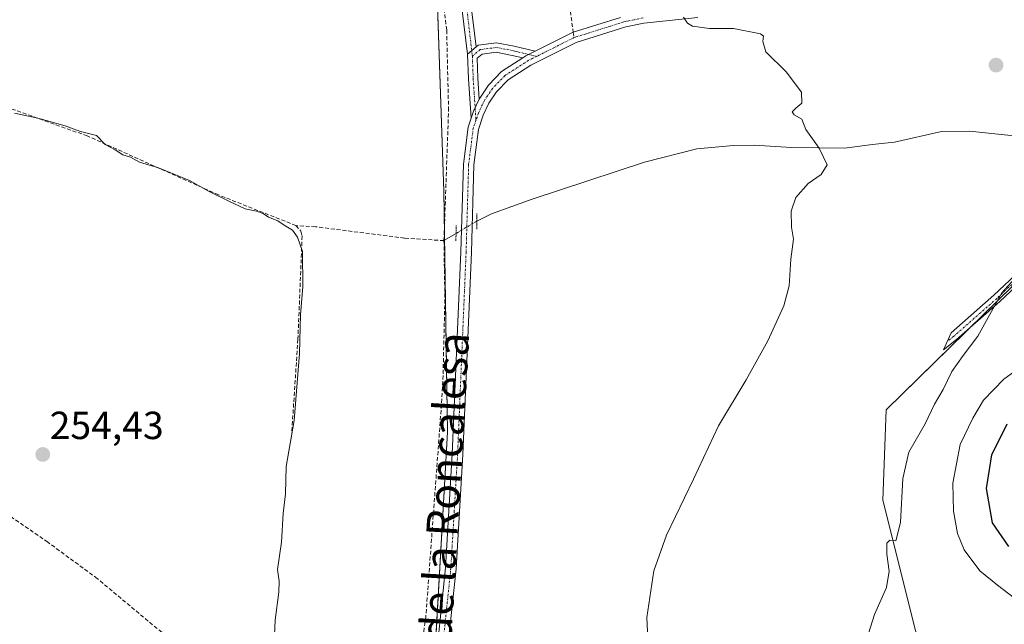
# Model space of a CAD drawing. Units: metres. Extents: x 632898 to 635495, y 4646404 to 4648766.
# Drawn here: x 634018 to 634269, y 4647486 to 4647640 of the extents above; entities that cross this region are included whole.
import ezdxf
from ezdxf.enums import TextEntityAlignment as Align

# ---------------------------------------------------------------- set-up
doc = ezdxf.new("R2010")
doc.units = ezdxf.units.M
doc.header["$MEASUREMENT"] = 0
for name, pattern in [('TRAZO_Y_PUNTO', [1, 0.5, -0.25, 0, -0.25]), ('TRAZOS2', [0.375, 0.25, -0.125]), ('TRAZOSX2', [1.5, 1, -0.5])]:
    doc.linetypes.add(name, pattern=pattern)
for name, color, linetype, lineweight in [('Camino', 19, 'Continuous', 0), ('Camino Cxs', 19, 'Continuous', 0), ('Camino eje', 39, 'TRAZO_Y_PUNTO', 13), ('Carátula', 7, 'Continuous', 5), ('Corriente artificial lineal', 5, 'TRAZOSX2', 13), ('Corriente natural lineal', 142, 'Continuous', 13), ('Corriente natural lineal oculto', 19, 'TRAZO_Y_PUNTO', 13), ('Cultivos herbáceos CxS', 92, 'Continuous', 0), ('Curva de nivel maestra', 36, 'Continuous', 30), ('Curva de nivel normal', 36, 'Continuous', 0), ('Matorral', 135, 'Continuous', 0), ('Matorral CxS', 135, 'Continuous', 0), ('Pista no pavimentada', 254, 'Continuous', 13), ('Pista no pavimentada Cxs', 254, 'Continuous', 0), ('Pista pavimentada eje', 135, 'TRAZO_Y_PUNTO', 0), ('Puente lineal', 2, 'TRAZOS2', 0), ('Punto de cota en terreno', 7, 'Continuous', 0), ('Rótulo de punto de cota en terreno', 19, 'Continuous', 0), ('Senda', 19, 'TRAZOSX2', 0), ('Texto cartográfico', 19, 'Continuous', 0)]:
    doc.layers.add(name, color=color, linetype=linetype, lineweight=lineweight)
doc.styles.add('Arial', font='txt', dxfattribs={"height": 0.2})

# ---------------------------------------------------------------- blocks, each defined once
blk = doc.blocks.new('*U152')
at = {"layer": 'Cultivos herbáceos CxS', "color": 92, "linetype": 'Continuous', "lineweight": 0}
for points in [[(634271.51, 4647572.19, 265.19), (634239.15, 4647540.45, 262.81), (634238.34, 4647517.41, 263.85), (634246.66, 4647484.09, 266.05), (634252.99, 4647463.44, 267.09), (634265.55, 4647431.02, 267.75), (634282.64, 4647401.47, 268.94)], [(634272.14, 4647346.08, 273.52), (634258.09, 4647348.89, 271.96), (634247.82, 4647353.07, 271.21), (634230.37, 4647364.69, 270.75), (634188.94, 4647420.16, 262.92), (634166.91, 4647436.74, 260.85), (634150.2, 4647444.57, 258.97), (634132.29, 4647449.19, 257.89), (634122.03, 4647447.21, 257.52), (634126.95, 4647534.8, 258.4), (634126.03, 4647596.39, 256.7), (634123.7, 4647663.66, 257.74)]]:
    blk.add_polyline3d(points, dxfattribs=at)
blk = doc.blocks.new('5PATER')
at = {"layer": 'Carátula', "linetype": 'Continuous', "lineweight": 5}
h = blk.add_hatch(color=250, dxfattribs=at)
edge = h.paths.add_edge_path()
edge.add_ellipse((0, 0.01), major_axis=(-1.33, -1.34), ratio=0.999422, start_angle=0, end_angle=360)

msp = doc.modelspace()

# ---------------------------------------------------------------- linework, layer by layer
at = {"layer": 'Camino', "color": 19, "linetype": 'Continuous', "lineweight": 0}
for points in [[(634132.1, 4647631.44, 259.35), (634130.75, 4647642.59, 259.34), (634126.52, 4647669.02, 259.58), (634128.89, 4647669.4, 259.26), (634133.13, 4647642.92, 259.49), (634134.25, 4647633.26, 259.38)], [(634132.1, 4647631.44, 259.35), (634134.25, 4647633.26, 259.38)], [(634132.1, 4647631.44, 259.35), (634134.25, 4647633.26, 259.38)], [(634134.25, 4647633.26, 259.38), (634134.82, 4647633.74, 259.39), (634139.49, 4647634.34, 259.34), (634144.05, 4647633.45, 259.38), (634149.39, 4647632.16, 259.23)], [(634133, 4647615.04, 259.02), (634132.33, 4647625.12, 259.11), (634132.1, 4647631.44, 259.35)], [(634146.21, 4647630.46, 259.18), (634143.54, 4647631.1, 259.23), (634139.42, 4647631.91, 259.32), (634135.83, 4647631.45, 259.36), (634134.54, 4647630.36, 259.34), (634134.73, 4647625.25, 259.14), (634135.08, 4647619.93, 258.98)], [(634149.39, 4647632.16, 259.23), (634146.96, 4647630.94, 259.2), (634146.21, 4647630.46, 259.18)], [(634135.08, 4647619.93, 258.98), (634133.61, 4647616.85, 258.98), (634133, 4647615.04, 259.02)], [(634273.6, 4647573.2, 265.32), (634268.21, 4647568.14, 265.14), (634257.17, 4647558.44, 263.71), (634253.85, 4647555.81, 263.59), (634255.74, 4647560.14, 263.48), (634266.71, 4647569.78, 264.66), (634272.19, 4647574.93, 264.88)]]:
    msp.add_polyline3d(points, dxfattribs=at)
at = {"layer": 'Camino Cxs', "color": 19, "linetype": 'Continuous', "lineweight": 0}
for points in [[(634134.25, 4647633.26, 259.38), (634132.1, 4647631.44, 259.35), (634130.75, 4647642.59, 259.34), (634126.52, 4647669.02, 259.58), (634128.89, 4647669.4, 259.26), (634133.13, 4647642.92, 259.49), (634134.25, 4647633.26, 259.38)], [(634149.39, 4647632.16, 259.23), (634146.96, 4647630.94, 259.2), (634146.21, 4647630.46, 259.18), (634143.54, 4647631.1, 259.23), (634139.42, 4647631.91, 259.32), (634135.83, 4647631.45, 259.36), (634134.54, 4647630.36, 259.34), (634134.73, 4647625.25, 259.14), (634135.08, 4647619.93, 258.98), (634133.61, 4647616.85, 258.98), (634133, 4647615.04, 259.02), (634132.33, 4647625.12, 259.11), (634132.1, 4647631.44, 259.35), (634134.25, 4647633.26, 259.38), (634134.82, 4647633.74, 259.39), (634139.49, 4647634.34, 259.34), (634144.05, 4647633.45, 259.38), (634149.39, 4647632.16, 259.23)]]:
    msp.add_polyline3d(points, close=True, dxfattribs=at)
msp.add_polyline3d([(634273.6, 4647573.2, 265.32), (634268.21, 4647568.14, 265.14), (634257.17, 4647558.44, 263.71), (634253.85, 4647555.81, 263.59), (634255.74, 4647560.14, 263.48), (634266.71, 4647569.78, 264.66), (634272.19, 4647574.93, 264.88)], dxfattribs=at)
at = {"layer": 'Camino eje', "color": 39, "linetype": 'TRAZO_Y_PUNTO', "lineweight": 13}
for points in [[(634127.71, 4647669.21, 259.42), (634131.94, 4647642.75, 259.66), (634133.32, 4647630.9, 259.34)], [(634149.75, 4647630.84, 259.15), (634143.79, 4647632.28, 259.31), (634139.46, 4647633.12, 259.37), (634135.33, 4647632.59, 259.37), (634133.32, 4647630.9, 259.34)], [(634133.32, 4647630.9, 259.34), (634133.53, 4647625.18, 259.13), (634134.24, 4647614.5, 258.96)], [(634272.9, 4647574.07, 265.09), (634267.46, 4647568.96, 264.89), (634256.46, 4647559.29, 263.56), (634254.8, 4647557.98, 263.49)]]:
    msp.add_polyline3d(points, dxfattribs=at)
at = {"layer": 'Corriente artificial lineal', "color": 5, "linetype": 'TRAZOSX2', "lineweight": 13}
for points in [[(634126.05, 4647583.73, 257.38), (634127.23, 4647617.02, 257.28), (634126.75, 4647637.59, 256.97), (634125.27, 4647650.07, 257.6), (634123.93, 4647658.63, 257.89), (634121.43, 4647669.86, 257.03), (634119.57, 4647689.78, 257.86), (634118.67, 4647701.29, 257.5), (634117.03, 4647718.26, 256.91)], [(634088.19, 4647587.59, 255.83), (634068.36, 4647595.44, 255.39), (634034.82, 4647610.5, 254.93), (634007.24, 4647620.34, 255.31), (634002.33, 4647621.79, 254.95), (633999.84, 4647622.16, 254.76), (633995.21, 4647621.96, 254.73), (633993.23, 4647620.82, 254.63), (633990.82, 4647617.79, 254.33), (633985.09, 4647608.32, 254.11), (633978.5, 4647598.88, 253.96), (633969.26, 4647587.05, 254.25), (633955.62, 4647570.47, 254.15), (633950.4, 4647574.66, 252.24)], [(634088.19, 4647587.59, 255.83), (634089.46, 4647586.14, 255.86), (634089.78, 4647584.93, 255.7), (634088.7, 4647558.53, 255.15), (634087.03, 4647533.27, 254.77)], [(634126.05, 4647583.73, 257.38), (634115.97, 4647584.39, 256.19), (634093.2, 4647587.28, 256.58), (634088.19, 4647587.59, 255.83)], [(634126.05, 4647583.73, 257.38), (634126.29, 4647568.69, 256.81), (634125.82, 4647549.27, 256.94), (634125.3, 4647540.38, 257.65), (634121.43, 4647487.73, 256.97), (634118.29, 4647465.4, 257.17), (634114.52, 4647457.17, 257.01), (634111.53, 4647453.65, 256.93), (634106.73, 4647449.17, 255.76), (634106.32, 4647448.79, 255.62), (634101.4, 4647445.86, 253.47)], [(634101.4, 4647445.86, 253.47), (634096.89, 4647450.21, 253.09), (634084.61, 4647460.63, 253.83), (634074.59, 4647467.11, 253.66), (634060.76, 4647477.84, 252.81), (634037.38, 4647497.36, 252.51), (634024.71, 4647506.66, 252.75), (634009.26, 4647517.34, 252.79), (633996.9, 4647526.62, 252.42), (633973.46, 4647545.2, 252.93), (633962.52, 4647554.18, 252.52), (633955.9, 4647560.05, 252.5), (633953.27, 4647561.35, 252.77), (633951.7, 4647561.56, 252.72), (633950.11, 4647561.43, 252.58), (633948.37, 4647560.7, 252.37), (633937.92, 4647548.62, 252.11), (633937.2, 4647548.23, 252.13), (633936.23, 4647548.23, 252.08), (633935.29, 4647548.73, 251.92), (633931.82, 4647551.77, 251.96)]]:
    msp.add_polyline3d(points, dxfattribs=at)
at = {"layer": 'Corriente natural lineal', "color": 142, "linetype": 'Continuous', "lineweight": 13}
for points in [[(634294.3, 4647611.69, 262.97), (634288.42, 4647609.99, 262.77), (634283.36, 4647609.69, 262.62), (634278.34, 4647609.87, 262.49), (634260.43, 4647611.71, 262.23), (634253.29, 4647611.6, 262.17), (634241.27, 4647608.95, 261.92), (634235.59, 4647608.29, 260.5), (634228.59, 4647607.34, 260.23), (634214.9, 4647607.52, 259.72), (634205.38, 4647608.14, 259.51), (634200.07, 4647608.09, 259.46), (634190.76, 4647607.2, 259.24), (634177.32, 4647603.84, 259.08), (634148.65, 4647594.32, 258.66), (634138.23, 4647590.55, 258.44), (634134.48, 4647588.75, 258.51)], [(634129.15, 4647585.58, 258.01), (634126.05, 4647583.73, 257.38)]]:
    msp.add_polyline3d(points, dxfattribs=at)
at = {"layer": 'Corriente natural lineal oculto', "color": 19, "linetype": 'TRAZO_Y_PUNTO', "lineweight": 13}
msp.add_polyline3d([(634134.48, 4647588.75, 258.51), (634129.15, 4647585.58, 258.01)], dxfattribs=at)
at = {"layer": 'Cultivos herbáceos CxS', "color": 92, "linetype": 'Continuous', "lineweight": 0}
for points in [[(634122.03, 4647447.21, 257.52), (634122.82, 4647461.23, 257.89), (634123.16, 4647467.26, 257.92), (634123.75, 4647477.87, 257.66), (634126.95, 4647534.8, 258.4), (634126.22, 4647583.83, 257.41), (634126.17, 4647587.09, 256.97), (634126.03, 4647596.39, 256.7), (634123.86, 4647658.95, 257.85), (634123.7, 4647663.66, 257.74), (634122.45, 4647713.18, 259.06), (634123.58, 4647743.7, 258.75), (634127.57, 4647837.17, 259.27)], [(634122.03, 4647447.21, 257.52), (634122.82, 4647461.23, 257.89), (634123.16, 4647467.26, 257.92), (634123.75, 4647477.87, 257.66), (634126.95, 4647534.8, 258.4), (634126.22, 4647583.83, 257.41), (634126.17, 4647587.09, 256.97), (634126.03, 4647596.39, 256.7), (634123.86, 4647658.95, 257.85), (634123.7, 4647663.66, 257.74), (634122.45, 4647713.18, 259.06), (634123.58, 4647743.7, 258.75), (634127.57, 4647837.17, 259.27)], [(634123.7, 4647663.66, 257.74), (634126.03, 4647596.39, 256.7), (634126.95, 4647534.8, 258.4), (634122.03, 4647447.21, 257.52), (634122.03, 4647447.21, 257.52), (634117.11, 4647446.25, 256.09), (634103.89, 4647441.47, 254.53), (634081.51, 4647421.83, 252.26), (634074.81, 4647410.23, 252.3), (634070.99, 4647385.36, 252.12), (634070.19, 4647354.68, 252.64), (634030.25, 4647386.53, 251.87), (634030.16, 4647386.6, 251.87), (634002.54, 4647408.03, 252.3)], [(634271.51, 4647572.19, 265.19), (634260.25, 4647561.14, 264.09), (634239.15, 4647540.45, 262.81), (634238.34, 4647517.41, 263.85), (634246.66, 4647484.09, 266.05), (634252.99, 4647463.44, 267.09), (634265.55, 4647431.03, 267.75), (634282.64, 4647401.47, 268.94)]]:
    msp.add_polyline3d(points, dxfattribs=at)
at = {"layer": 'Curva de nivel maestra', "color": 36, "linetype": 'Continuous', "lineweight": 30}
msp.add_polyline3d([(634270.52, 4647505.56, 275), (634266.31, 4647511.59, 275), (634264.84, 4647520.4, 275), (634266.22, 4647529.02, 275), (634270.14, 4647536.91, 275)], dxfattribs=at)
at = {"layer": 'Curva de nivel normal', "color": 36, "linetype": 'Continuous', "lineweight": 0}
for points in [[(634178.42, 4647476.76, 260), (634177.91, 4647487.36, 260), (634179.72, 4647499.34, 260), (634183.01, 4647508.43, 260), (634189.9, 4647522.72, 260), (634196.25, 4647536.42, 260), (634203.35, 4647548.19, 260), (634208.91, 4647558.08, 260), (634212.94, 4647567.11, 260), (634214.32, 4647572.16, 260), (634214.8, 4647578.98, 260), (634215.45, 4647584.13, 260), (634214.93, 4647587.15, 260), (634214.89, 4647591.27, 260), (634216.06, 4647594.8, 260), (634219.24, 4647598.32, 260), (634222.55, 4647600.65, 260), (634224.06, 4647603.08, 260), (634222.02, 4647607.36, 260), (634218.63, 4647612.14, 260), (634217.6, 4647614.78, 260), (634215.62, 4647615.92, 260), (634215.14, 4647616.69, 260), (634216.01, 4647617.61, 260), (634217.56, 4647618.89, 260), (634217.52, 4647621.69, 260), (634213.59, 4647626.86, 260), (634208.4, 4647632.01, 260), (634207.63, 4647634.65, 260), (634207.79, 4647635.97, 260), (634206.98, 4647636.6, 260), (634200.1, 4647637.96, 260), (634193.94, 4647637.99, 260), (634189.58, 4647638.57, 260), (634188.31, 4647639.3, 260), (634187.31, 4647640.86, 260)], [(634082.56, 4647479, 255), (634082.84, 4647486.72, 255), (634083.82, 4647493.86, 255), (634083.9, 4647496.72, 255), (634083.46, 4647499.67, 255), (634084.48, 4647506.67, 255), (634084.96, 4647514.02, 255), (634085.56, 4647519.05, 255), (634085.71, 4647526.01, 255), (634087.75, 4647537.73, 255), (634089.09, 4647554.92, 255), (634089.38, 4647564.83, 255), (634089.97, 4647571.89, 255), (634089.87, 4647580.99, 255), (634088.58, 4647584.64, 255), (634087.35, 4647586.42, 255), (634085.18, 4647587.67, 255), (634083.6, 4647588.76, 255), (634081.2, 4647589.7, 255), (634079.83, 4647590.66, 255), (634078.08, 4647591.24, 255), (634075.23, 4647591.89, 255), (634071.05, 4647593.86, 255), (634065.97, 4647596.28, 255), (634060.94, 4647599.08, 255), (634053.04, 4647602.35, 255), (634048.21, 4647603.8, 255), (634045.84, 4647605.06, 255), (634043.91, 4647605.71, 255), (634041.98, 4647606.93, 255), (634039.4, 4647608.28, 255), (634037.18, 4647610.63, 255), (634033.1, 4647611.65, 255), (634029.14, 4647613.06, 255), (634022.21, 4647615.05, 255), (634016.19, 4647616.35, 255)], [(634233.16, 4647478.68, 265), (634236.18, 4647488.18, 265), (634239.25, 4647495.02, 265), (634239.92, 4647499.26, 265), (634239.32, 4647503.6, 265), (634239.36, 4647506.37, 265), (634240.06, 4647507.16, 265), (634241.67, 4647506.98, 265), (634242.83, 4647511.68, 265), (634243.38, 4647522.9, 265), (634244.93, 4647529.68, 265), (634249.12, 4647536.9, 265), (634251.5, 4647541.95, 265), (634253.73, 4647545.68, 265), (634255.99, 4647550.25, 265), (634258.87, 4647554.38, 265), (634262.56, 4647559.3, 265), (634268.77, 4647570.39, 265), (634274.38, 4647576.59, 265)], [(634272, 4647492.36, 270), (634267.64, 4647495.62, 270), (634263.09, 4647499.29, 270), (634259.08, 4647504.73, 270), (634257.36, 4647508.83, 270), (634256.34, 4647514.61, 270), (634256.24, 4647521.7, 270), (634258.11, 4647531.65, 270), (634261.32, 4647538.32, 270), (634264.08, 4647542.99, 270), (634269.24, 4647548.33, 270), (634274.88, 4647552.4, 270)]]:
    msp.add_polyline3d(points, dxfattribs=at)
at = {"layer": 'Matorral', "color": 135, "linetype": 'Continuous', "lineweight": 0}
msp.add_polyline3d([(634271.51, 4647572.19, 265.19), (634260.25, 4647561.14, 264.09), (634239.15, 4647540.45, 262.81), (634238.34, 4647517.41, 263.85), (634246.66, 4647484.09, 266.05), (634252.99, 4647463.44, 267.09), (634265.55, 4647431.03, 267.75), (634282.64, 4647401.47, 268.94)], dxfattribs=at)
at = {"layer": 'Matorral CxS', "color": 135, "linetype": 'Continuous', "lineweight": 0}
msp.add_polyline3d([(634282.64, 4647401.47, 268.94), (634265.55, 4647431.02, 267.75), (634252.99, 4647463.44, 267.09), (634246.66, 4647484.09, 266.05), (634238.34, 4647517.41, 263.85), (634239.15, 4647540.45, 262.81), (634271.51, 4647572.19, 265.19)], dxfattribs=at)
at = {"layer": 'Pista no pavimentada', "color": 254, "linetype": 'Continuous', "lineweight": 13}
for points in [[(634191.01, 4647640.74, 259.84), (634177.2, 4647639.34, 259.46), (634172.57, 4647638.4, 259.39), (634159.89, 4647634.42, 259.23), (634148.3, 4647628.6, 259.04), (634142.48, 4647624.85, 258.95), (634139.51, 4647621.81, 258.92), (634137.55, 4647618.86, 258.9), (634136.11, 4647615.83, 258.89), (634134.86, 4647612.15, 258.86), (634133.71, 4647603.11, 258.72), (634133.06, 4647580.79, 258.53), (634130.88, 4647529.06, 258.59), (634129.15, 4647499.83, 258.23), (634127.32, 4647482.33, 258.14)], [(634149.39, 4647632.16, 259.23), (634159.09, 4647636.99, 259.2), (634171.18, 4647640.79, 259.19)], [(634135.08, 4647619.93, 258.98), (634137.41, 4647623.51, 259.04), (634140.77, 4647626.95, 259.06), (634146.21, 4647630.46, 259.18)], [(634149.39, 4647632.16, 259.23), (634146.96, 4647630.94, 259.2), (634146.21, 4647630.46, 259.18)], [(634135.08, 4647619.93, 258.98), (634133.61, 4647616.85, 258.98), (634133, 4647615.04, 259.02)], [(634124.65, 4647482.71, 257.83), (634126.47, 4647500.06, 258.41), (634128.19, 4647529.2, 258.42), (634130.37, 4647580.88, 258.44), (634131.02, 4647603.32, 258.68), (634132.22, 4647612.75, 259.05), (634133, 4647615.04, 259.02)]]:
    msp.add_polyline3d(points, dxfattribs=at)
at = {"layer": 'Pista no pavimentada Cxs', "color": 254, "linetype": 'Continuous', "lineweight": 0}
for points in [[(634124.65, 4647482.71, 257.83), (634126.47, 4647500.06, 258.41), (634128.19, 4647529.2, 258.42), (634130.37, 4647580.88, 258.44), (634131.02, 4647603.32, 258.68), (634132.22, 4647612.75, 259.05), (634133, 4647615.04, 259.02), (634133.61, 4647616.85, 258.98), (634135.08, 4647619.93, 258.98), (634137.41, 4647623.51, 259.04), (634140.77, 4647626.95, 259.06), (634146.21, 4647630.46, 259.18), (634146.96, 4647630.94, 259.2), (634149.39, 4647632.16, 259.23), (634159.09, 4647636.99, 259.2), (634171.18, 4647640.79, 259.19)], [(634191.01, 4647640.74, 259.84), (634177.2, 4647639.34, 259.46), (634172.57, 4647638.4, 259.39), (634159.89, 4647634.42, 259.23), (634148.3, 4647628.6, 259.04), (634142.48, 4647624.85, 258.95), (634139.51, 4647621.81, 258.92), (634137.55, 4647618.86, 258.9), (634136.11, 4647615.83, 258.89), (634134.86, 4647612.15, 258.86), (634133.71, 4647603.11, 258.72), (634133.06, 4647580.79, 258.53), (634130.88, 4647529.06, 258.59), (634129.15, 4647499.83, 258.23), (634127.32, 4647482.33, 258.14)]]:
    msp.add_polyline3d(points, dxfattribs=at)
at = {"layer": 'Pista pavimentada eje', "color": 135, "linetype": 'TRAZO_Y_PUNTO', "lineweight": 0}
for points in [[(634177, 4647640.68, 259.35), (634174.68, 4647640.21, 259.31), (634172.06, 4647639.65, 259.29), (634165.54, 4647637.61, 259.27), (634159.38, 4647635.67, 259.22)], [(634159.38, 4647635.67, 259.22), (634149.75, 4647630.84, 259.15)], [(634149.75, 4647630.84, 259.15), (634147.63, 4647629.77, 259.12), (634141.63, 4647625.9, 259), (634138.46, 4647622.66, 258.98), (634136.38, 4647619.53, 258.96), (634134.86, 4647616.34, 258.94), (634134.24, 4647614.5, 258.96)], [(634134.24, 4647614.5, 258.96), (634133.54, 4647612.45, 258.96), (634132.37, 4647603.22, 258.81), (634131.72, 4647580.84, 258.63), (634129.54, 4647529.13, 258.51), (634128.68, 4647514.56, 258.42), (634127.81, 4647499.95, 258.32), (634126.9, 4647491.27, 258.3), (634125.99, 4647482.52, 258.11)]]:
    msp.add_polyline3d(points, dxfattribs=at)
at = {"layer": 'Puente lineal', "color": 2, "linetype": 'TRAZOS2', "lineweight": 0}
for points in [[(634134.49, 4647590.65, 258.69), (634134.46, 4647586.67, 258.58)], [(634129.19, 4647587.58, 258.94), (634129.11, 4647583.66, 259.3)]]:
    msp.add_polyline3d(points, dxfattribs=at)
at = {"layer": 'Senda', "color": 19, "linetype": 'TRAZOSX2', "lineweight": 0}
msp.add_polyline3d([(634156.7, 4647655.73, 258.81), (634159.09, 4647636.99, 259.2), (634159.38, 4647635.67, 259.22)], dxfattribs=at)

# ---------------------------------------------------------------- block references
at = {"layer": 'Cultivos herbáceos CxS', "color": 92, "linetype": 'Continuous', "lineweight": 0}
msp.add_blockref('*U152', (0, 0), dxfattribs=at)
at = {"layer": 'Punto de cota en terreno', "linetype": 'Continuous', "lineweight": 0}
for p in [(634267.26, 4647628.6, 262.37), (634023.45, 4647529.06, 254.43)]:
    msp.add_blockref('5PATER', p, dxfattribs=at)

# ---------------------------------------------------------------- texts
at = {"layer": 'Rótulo de punto de cota en terreno', "color": 19, "linetype": 'Continuous', "lineweight": 0, "style": 'Arial'}
msp.add_text('254,43', height=7, dxfattribs=at).set_placement((634025.21, 4647530.82), align=Align.BOTTOM_LEFT)
at = {"layer": 'Texto cartográfico', "color": 19, "linetype": 'Continuous', "lineweight": 0, "style": 'Arial'}
msp.add_text('Cuesta de la Roncalesa', height=8, rotation=86.6292, dxfattribs=at).set_placement((634125.12, 4647502.05), align=Align.MIDDLE_CENTER)

doc.saveas('drawing.dxf')
